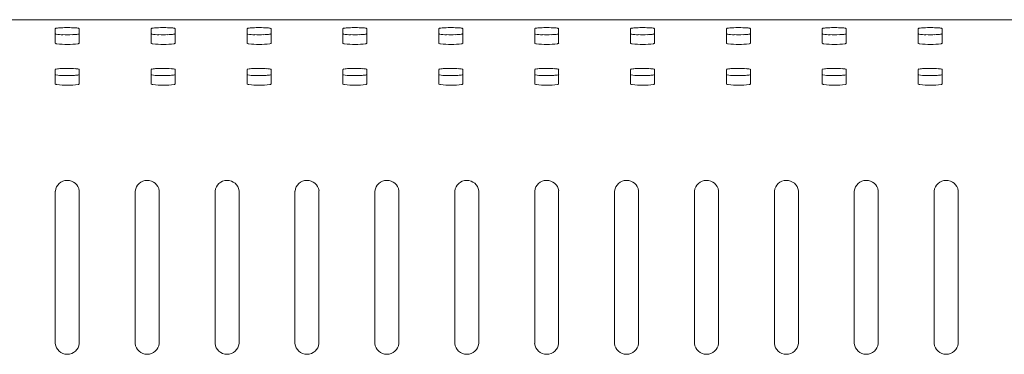
# Model space of a CAD drawing. Units: millimetres. Extents: x -612 to 3044, y -4661 to 6456.
# Drawn here: x 1184 to 1307, y 2718 to 2760 of the extents above; entities that cross this region are included whole.
import ezdxf

# ---------------------------------------------------------------- set-up
doc = ezdxf.new("R2010")
doc.units = ezdxf.units.MM
doc.header["$LTSCALE"] = 101.6
doc.layers.get('0').update_dxf_attribs({"lineweight": 18})
doc.layers.add('一般', color=7, linetype='Continuous', lineweight=9)

# ---------------------------------------------------------------- blocks, each defined once
blk = doc.blocks.new('グループ-6')
at = {"layer": '一般', "color": 7, "linetype": 'Continuous', "lineweight": 5}
for p, q in [((-132.89, 1918.78), (321.11, 1918.78)), ((-0.99, 1915.83), (-0.99, 1917.66)), ((2.01, 1917.66), (2.01, 1915.83)), ((11.01, 1915.83), (11.01, 1917.66)), ((14.01, 1917.66), (14.01, 1915.83)), ((23.01, 1915.83), (23.01, 1917.66)), ((26.01, 1917.66), (26.01, 1915.83)), ((35.01, 1915.83), (35.01, 1917.66)), ((38.01, 1917.66), (38.01, 1915.83)), ((47.01, 1915.83), (47.01, 1917.66)), ((50.01, 1917.66), (50.01, 1915.83)), ((59.01, 1915.83), (59.01, 1917.66)), ((62.01, 1917.66), (62.01, 1915.83)), ((71.01, 1915.83), (71.01, 1917.66)), ((74.01, 1917.66), (74.01, 1915.83)), ((83.01, 1915.83), (83.01, 1917.66)), ((86.01, 1917.66), (86.01, 1915.83)), ((95.01, 1915.83), (95.01, 1917.66)), ((98.01, 1917.66), (98.01, 1915.83)), ((107.01, 1915.83), (107.01, 1917.66)), ((110.01, 1917.66), (110.01, 1915.83)), ((1.87, 1915.77), (1.88, 1915.78)), ((13.87, 1915.77), (13.88, 1915.78)), ((25.87, 1915.77), (25.88, 1915.78)), ((37.87, 1915.77), (37.88, 1915.78)), ((49.87, 1915.77), (49.88, 1915.78)), ((61.87, 1915.77), (61.88, 1915.78)), ((73.87, 1915.77), (73.88, 1915.78)), ((85.87, 1915.77), (85.88, 1915.78)), ((97.87, 1915.77), (97.88, 1915.78)), ((109.87, 1915.77), (109.88, 1915.78)), ((-0.99, 1910.73), (-0.99, 1912.56)), ((2.01, 1912.56), (2.01, 1910.73)), ((11.01, 1910.73), (11.01, 1912.56)), ((14.01, 1912.56), (14.01, 1910.73)), ((23.01, 1910.73), (23.01, 1912.56)), ((26.01, 1912.56), (26.01, 1910.73)), ((35.01, 1910.73), (35.01, 1912.56)), ((38.01, 1912.56), (38.01, 1910.73)), ((47.01, 1910.73), (47.01, 1912.56)), ((50.01, 1912.56), (50.01, 1910.73)), ((59.01, 1910.73), (59.01, 1912.56)), ((62.01, 1912.56), (62.01, 1910.73)), ((71.01, 1910.73), (71.01, 1912.56)), ((74.01, 1912.56), (74.01, 1910.73)), ((83.01, 1910.73), (83.01, 1912.56)), ((86.01, 1912.56), (86.01, 1910.73)), ((95.01, 1910.73), (95.01, 1912.56)), ((98.01, 1912.56), (98.01, 1910.73)), ((107.01, 1910.73), (107.01, 1912.56)), ((110.01, 1912.56), (110.01, 1910.73)), ((1.87, 1910.67), (1.88, 1910.68)), ((13.87, 1910.67), (13.88, 1910.68)), ((25.87, 1910.67), (25.88, 1910.68)), ((37.87, 1910.67), (37.88, 1910.68)), ((49.87, 1910.67), (49.88, 1910.68)), ((61.87, 1910.67), (61.88, 1910.68)), ((73.87, 1910.67), (73.88, 1910.68)), ((85.87, 1910.67), (85.88, 1910.68)), ((97.87, 1910.67), (97.88, 1910.68)), ((109.87, 1910.67), (109.88, 1910.68)), ((-0.99, 1878.29), (-0.99, 1897.33)), ((2.01, 1897.37), (2.01, 1878.29)), ((9.01, 1878.29), (9.01, 1897.33)), ((12.01, 1897.37), (12.01, 1878.29)), ((19.01, 1878.29), (19.01, 1897.33)), ((22.01, 1897.37), (22.01, 1878.29)), ((29.01, 1878.29), (29.01, 1897.33)), ((32.01, 1897.37), (32.01, 1878.29)), ((39.01, 1878.29), (39.01, 1897.33)), ((42.01, 1897.37), (42.01, 1878.29)), ((49.01, 1878.29), (49.01, 1897.33)), ((52.01, 1897.37), (52.01, 1878.29)), ((59.01, 1878.29), (59.01, 1897.33)), ((62.01, 1897.37), (62.01, 1878.29)), ((69.01, 1878.29), (69.01, 1897.33)), ((72.01, 1897.37), (72.01, 1878.29)), ((79.01, 1878.29), (79.01, 1897.33)), ((82.01, 1897.37), (82.01, 1878.29)), ((89.01, 1878.29), (89.01, 1897.33)), ((92.01, 1897.37), (92.01, 1878.29)), ((99.01, 1878.29), (99.01, 1897.33)), ((102.01, 1897.37), (102.01, 1878.29)), ((109.01, 1878.29), (109.01, 1897.33)), ((112.01, 1897.37), (112.01, 1878.29))]:
    blk.add_line(p, q, dxfattribs=at)
for centre, radius, start, end in [((-0.97, 1917.66), 0.0136, 120.0277, 177.5233), ((-0.91, 1917.59), 0.107, 109.7011, 129.353), ((-0.8, 1917.34), 0.382, 100.5462, 112.4326), ((-0.11, 1913.08), 4.69, 92.0974, 99.3458), ((0.57, 1901.44), 16.35, 89.852, 92.9714), ((0.43, 1901.46), 16.33, 86.2239, 89.3761), ((1.3, 1914.5), 3.27, 78.9748, 86.4488), ((1.85, 1917.39), 0.326, 62.2834, 76.0667), ((1.99, 1917.66), 0.0246, 11.851, 60.3685), ((11.03, 1917.66), 0.0136, 120.0277, 177.5233), ((11.09, 1917.59), 0.107, 109.7011, 129.353), ((11.2, 1917.34), 0.382, 100.5462, 112.4326), ((11.89, 1913.08), 4.69, 92.0974, 99.3458), ((12.57, 1901.44), 16.35, 89.852, 92.9714), ((12.43, 1901.46), 16.33, 86.2239, 89.3761), ((13.3, 1914.5), 3.27, 78.9748, 86.4488), ((13.85, 1917.39), 0.326, 62.2834, 76.0667), ((13.99, 1917.66), 0.0246, 11.851, 60.3685), ((23.03, 1917.66), 0.0136, 120.0277, 177.5233), ((23.09, 1917.59), 0.107, 109.7011, 129.353), ((23.2, 1917.34), 0.382, 100.5462, 112.4326), ((23.89, 1913.08), 4.69, 92.0974, 99.3458), ((24.57, 1901.44), 16.35, 89.852, 92.9714), ((24.43, 1901.46), 16.33, 86.2239, 89.3761), ((25.3, 1914.5), 3.27, 78.9748, 86.4488), ((25.85, 1917.39), 0.326, 62.2834, 76.0667), ((25.99, 1917.66), 0.0246, 11.851, 60.3685), ((35.03, 1917.66), 0.0136, 120.0277, 177.5233), ((35.09, 1917.59), 0.107, 109.7011, 129.353), ((35.2, 1917.34), 0.382, 100.5462, 112.4326), ((35.89, 1913.08), 4.69, 92.0974, 99.3458), ((36.57, 1901.44), 16.35, 89.852, 92.9714), ((36.43, 1901.46), 16.33, 86.2239, 89.3761), ((37.3, 1914.5), 3.27, 78.9748, 86.4488), ((37.85, 1917.39), 0.326, 62.2834, 76.0667), ((37.99, 1917.66), 0.0246, 11.851, 60.3685), ((47.03, 1917.66), 0.0136, 120.0277, 177.5233), ((47.09, 1917.59), 0.107, 109.7011, 129.353), ((47.2, 1917.34), 0.382, 100.5462, 112.4326), ((47.89, 1913.08), 4.69, 92.0974, 99.3458), ((48.57, 1901.44), 16.35, 89.852, 92.9714), ((48.43, 1901.46), 16.33, 86.2239, 89.3761), ((49.3, 1914.5), 3.27, 78.9748, 86.4488), ((49.85, 1917.39), 0.326, 62.2834, 76.0667), ((49.99, 1917.66), 0.0246, 11.851, 60.3685), ((59.03, 1917.66), 0.0136, 120.0277, 177.5233), ((59.09, 1917.59), 0.107, 109.7011, 129.353), ((59.2, 1917.34), 0.382, 100.5462, 112.4326), ((59.89, 1913.08), 4.69, 92.0974, 99.3458), ((60.57, 1901.44), 16.35, 89.852, 92.9714), ((60.43, 1901.46), 16.33, 86.2239, 89.3761), ((61.3, 1914.5), 3.27, 78.9748, 86.4488), ((61.85, 1917.39), 0.326, 62.2834, 76.0667), ((61.99, 1917.66), 0.0246, 11.851, 60.3685), ((71.03, 1917.66), 0.0136, 120.0277, 177.5233), ((71.09, 1917.59), 0.107, 109.7011, 129.353), ((71.2, 1917.34), 0.382, 100.5462, 112.4326), ((71.89, 1913.08), 4.69, 92.0974, 99.3458), ((72.57, 1901.44), 16.35, 89.852, 92.9714), ((72.43, 1901.46), 16.33, 86.2239, 89.3761), ((73.3, 1914.5), 3.27, 78.9748, 86.4488), ((73.85, 1917.39), 0.326, 62.2834, 76.0667), ((73.99, 1917.66), 0.0246, 11.851, 60.3685), ((83.03, 1917.66), 0.0136, 120.0277, 177.5233), ((83.09, 1917.59), 0.107, 109.7011, 129.353), ((83.2, 1917.34), 0.382, 100.5462, 112.4326), ((83.89, 1913.08), 4.69, 92.0974, 99.3458), ((84.57, 1901.44), 16.35, 89.852, 92.9714), ((84.43, 1901.46), 16.33, 86.2239, 89.3761), ((85.3, 1914.5), 3.27, 78.9748, 86.4488), ((85.85, 1917.39), 0.326, 62.2834, 76.0667), ((85.99, 1917.66), 0.0246, 11.851, 60.3685), ((95.03, 1917.66), 0.0136, 120.0277, 177.5233), ((95.09, 1917.59), 0.107, 109.7011, 129.353), ((95.2, 1917.34), 0.382, 100.5462, 112.4326), ((95.89, 1913.08), 4.69, 92.0974, 99.3458), ((96.57, 1901.44), 16.35, 89.852, 92.9714), ((96.43, 1901.46), 16.33, 86.2239, 89.3761), ((97.3, 1914.5), 3.27, 78.9748, 86.4488), ((97.85, 1917.39), 0.326, 62.2834, 76.0667), ((97.99, 1917.66), 0.0246, 11.851, 60.3685), ((107.03, 1917.66), 0.0136, 120.0277, 177.5233), ((107.09, 1917.59), 0.107, 109.7011, 129.353), ((107.2, 1917.34), 0.382, 100.5462, 112.4326), ((107.89, 1913.08), 4.69, 92.0974, 99.3458), ((108.57, 1901.44), 16.35, 89.852, 92.9714), ((108.43, 1901.46), 16.33, 86.2239, 89.3761), ((109.3, 1914.5), 3.27, 78.9748, 86.4488), ((109.85, 1917.39), 0.326, 62.2834, 76.0667), ((109.99, 1917.66), 0.0246, 11.851, 60.3685), ((-0.96, 1917.03), 0.0244, 191.8164, 232.4358), ((-0.84, 1917.26), 0.279, 240.3761, 255.0118), ((0.01, 1922.2), 5.3, 259.9982, 269.6209), ((0.54, 1926.04), 9.15, 266.428, 273.572), ((0.82, 1925.19), 8.29, 272.0325, 276.062), ((1.51, 1918.93), 2, 275.3675, 282.3272), ((1.89, 1917.19), 0.211, 283.1846, 305.885), ((2, 1917.03), 0.0126, 314.3104, 359.4008), ((11.04, 1917.03), 0.0244, 191.8164, 232.4358), ((11.16, 1917.26), 0.279, 240.3761, 255.0118), ((12.01, 1922.2), 5.3, 259.9982, 269.6209), ((12.54, 1926.04), 9.15, 266.428, 273.572), ((12.82, 1925.19), 8.29, 272.0325, 276.062), ((13.51, 1918.93), 2, 275.3675, 282.3272), ((13.89, 1917.19), 0.211, 283.1846, 305.885), ((14, 1917.03), 0.0126, 314.3104, 359.4008), ((23.04, 1917.03), 0.0244, 191.8164, 232.4358), ((23.16, 1917.26), 0.279, 240.3761, 255.0118), ((24.01, 1922.2), 5.3, 259.9982, 269.6209), ((24.54, 1926.04), 9.15, 266.428, 273.572), ((24.82, 1925.19), 8.29, 272.0325, 276.062), ((25.51, 1918.93), 2, 275.3675, 282.3272), ((25.89, 1917.19), 0.211, 283.1846, 305.885), ((26, 1917.03), 0.0126, 314.3104, 359.4008), ((35.04, 1917.03), 0.0244, 191.8164, 232.4358), ((35.16, 1917.26), 0.279, 240.3761, 255.0118), ((36.01, 1922.2), 5.3, 259.9982, 269.6209), ((36.54, 1926.04), 9.15, 266.428, 273.572), ((36.82, 1925.19), 8.29, 272.0325, 276.062), ((37.51, 1918.93), 2, 275.3675, 282.3272), ((37.89, 1917.19), 0.211, 283.1846, 305.885), ((38, 1917.03), 0.0126, 314.3104, 359.4008), ((47.04, 1917.03), 0.0244, 191.8164, 232.4358), ((47.16, 1917.26), 0.279, 240.3761, 255.0118), ((48.01, 1922.2), 5.3, 259.9982, 269.6209), ((48.54, 1926.04), 9.15, 266.428, 273.572), ((48.82, 1925.19), 8.29, 272.0325, 276.062), ((49.51, 1918.93), 2, 275.3675, 282.3272), ((49.89, 1917.19), 0.211, 283.1846, 305.885), ((50, 1917.03), 0.0126, 314.3104, 359.4008), ((59.04, 1917.03), 0.0244, 191.8164, 232.4358), ((59.16, 1917.26), 0.279, 240.3761, 255.0118), ((60.01, 1922.2), 5.3, 259.9982, 269.6209), ((60.54, 1926.04), 9.15, 266.428, 273.572), ((60.82, 1925.19), 8.29, 272.0325, 276.062), ((61.51, 1918.93), 2, 275.3675, 282.3272), ((61.89, 1917.19), 0.211, 283.1846, 305.885), ((62, 1917.03), 0.0126, 314.3104, 359.4008), ((71.04, 1917.03), 0.0244, 191.8164, 232.4358), ((71.16, 1917.26), 0.279, 240.3761, 255.0118), ((72.01, 1922.2), 5.3, 259.9982, 269.6209), ((72.54, 1926.04), 9.15, 266.428, 273.572), ((72.82, 1925.19), 8.29, 272.0325, 276.062), ((73.51, 1918.93), 2, 275.3675, 282.3272), ((73.89, 1917.19), 0.211, 283.1846, 305.885), ((74, 1917.03), 0.0126, 314.3104, 359.4008), ((83.04, 1917.03), 0.0244, 191.8164, 232.4358), ((83.16, 1917.26), 0.279, 240.3761, 255.0118), ((84.01, 1922.2), 5.3, 259.9982, 269.6209), ((84.54, 1926.04), 9.15, 266.428, 273.572), ((84.82, 1925.19), 8.29, 272.0325, 276.062), ((85.51, 1918.93), 2, 275.3675, 282.3272), ((85.89, 1917.19), 0.211, 283.1846, 305.885), ((86, 1917.03), 0.0126, 314.3104, 359.4008), ((95.04, 1917.03), 0.0244, 191.8164, 232.4358), ((95.16, 1917.26), 0.279, 240.3761, 255.0118), ((96.01, 1922.2), 5.3, 259.9982, 269.6209), ((96.54, 1926.04), 9.15, 266.428, 273.572), ((96.82, 1925.19), 8.29, 272.0325, 276.062), ((97.51, 1918.93), 2, 275.3675, 282.3272), ((97.89, 1917.19), 0.211, 283.1846, 305.885), ((98, 1917.03), 0.0126, 314.3104, 359.4008), ((107.04, 1917.03), 0.0244, 191.8164, 232.4358), ((107.16, 1917.26), 0.279, 240.3761, 255.0118), ((108.01, 1922.2), 5.3, 259.9982, 269.6209), ((108.54, 1926.04), 9.15, 266.428, 273.572), ((108.82, 1925.19), 8.29, 272.0325, 276.062), ((109.51, 1918.93), 2, 275.3675, 282.3272), ((109.89, 1917.19), 0.211, 283.1846, 305.885), ((110, 1917.03), 0.0126, 314.3104, 359.4008), ((-0.96, 1915.84), 0.025, 192.2735, 232.1404), ((-0.9, 1915.94), 0.144, 236.7392, 252.7014), ((-0.71, 1916.5), 0.734, 251.9241, 264.0846), ((0.51, 1927.91), 12.22, 263.9348, 276.3954), ((1.82, 1916.16), 0.39, 277.9752, 293.72), ((1.92, 1915.94), 0.142, 293.6943, 303.1386), ((1.99, 1915.84), 0.0287, 300.089, 327.5203), ((2, 1915.83), 0.0117, 331.1978, 0.1555), ((11.04, 1915.84), 0.025, 192.2735, 232.1404), ((11.1, 1915.94), 0.144, 236.7392, 252.7014), ((11.29, 1916.5), 0.734, 251.9241, 264.0846), ((12.51, 1927.91), 12.22, 263.9348, 276.3954), ((13.82, 1916.16), 0.39, 277.9752, 293.72), ((13.92, 1915.94), 0.142, 293.6943, 303.1386), ((13.99, 1915.84), 0.0287, 300.089, 327.5203), ((14, 1915.83), 0.0117, 331.1978, 0.1555), ((23.04, 1915.84), 0.025, 192.2735, 232.1404), ((23.1, 1915.94), 0.144, 236.7392, 252.7014), ((23.29, 1916.5), 0.734, 251.9241, 264.0846), ((24.51, 1927.91), 12.22, 263.9348, 276.3954), ((25.82, 1916.16), 0.39, 277.9752, 293.72), ((25.92, 1915.94), 0.142, 293.6943, 303.1386), ((25.99, 1915.84), 0.0287, 300.089, 327.5203), ((26, 1915.83), 0.0117, 331.1978, 0.1555), ((35.04, 1915.84), 0.025, 192.2735, 232.1404), ((35.1, 1915.94), 0.144, 236.7392, 252.7014), ((35.29, 1916.5), 0.734, 251.9241, 264.0846), ((36.51, 1927.91), 12.22, 263.9348, 276.3954), ((37.82, 1916.16), 0.39, 277.9752, 293.72), ((37.92, 1915.94), 0.142, 293.6943, 303.1386), ((37.99, 1915.84), 0.0287, 300.089, 327.5203), ((38, 1915.83), 0.0117, 331.1978, 0.1555), ((47.04, 1915.84), 0.025, 192.2735, 232.1404), ((47.1, 1915.94), 0.144, 236.7392, 252.7014), ((47.29, 1916.5), 0.734, 251.9241, 264.0846), ((48.51, 1927.91), 12.22, 263.9348, 276.3954), ((49.82, 1916.16), 0.39, 277.9752, 293.72), ((49.92, 1915.94), 0.142, 293.6943, 303.1386), ((49.99, 1915.84), 0.0287, 300.089, 327.5203), ((50, 1915.83), 0.0117, 331.1978, 0.1555), ((59.04, 1915.84), 0.025, 192.2735, 232.1404), ((59.1, 1915.94), 0.144, 236.7392, 252.7014), ((59.29, 1916.5), 0.734, 251.9241, 264.0846), ((60.51, 1927.91), 12.22, 263.9348, 276.3954), ((61.82, 1916.16), 0.39, 277.9752, 293.72), ((61.92, 1915.94), 0.142, 293.6943, 303.1386), ((61.99, 1915.84), 0.0287, 300.089, 327.5203), ((62, 1915.83), 0.0117, 331.1978, 0.1555), ((71.04, 1915.84), 0.025, 192.2735, 232.1404), ((71.1, 1915.94), 0.144, 236.7392, 252.7014), ((71.29, 1916.5), 0.734, 251.9241, 264.0846), ((72.51, 1927.91), 12.22, 263.9348, 276.3954), ((73.82, 1916.16), 0.39, 277.9752, 293.72), ((73.92, 1915.94), 0.142, 293.6943, 303.1386), ((73.99, 1915.84), 0.0287, 300.089, 327.5203), ((74, 1915.83), 0.0117, 331.1978, 0.1555), ((83.04, 1915.84), 0.025, 192.2735, 232.1404), ((83.1, 1915.94), 0.144, 236.7392, 252.7014), ((83.29, 1916.5), 0.734, 251.9241, 264.0846), ((84.51, 1927.91), 12.22, 263.9348, 276.3954), ((85.82, 1916.16), 0.39, 277.9752, 293.72), ((85.92, 1915.94), 0.142, 293.6943, 303.1386), ((85.99, 1915.84), 0.0287, 300.089, 327.5203), ((86, 1915.83), 0.0117, 331.1978, 0.1555), ((95.04, 1915.84), 0.025, 192.2735, 232.1404), ((95.1, 1915.94), 0.144, 236.7392, 252.7014), ((95.29, 1916.5), 0.734, 251.9241, 264.0846), ((96.51, 1927.91), 12.22, 263.9348, 276.3954), ((97.82, 1916.16), 0.39, 277.9752, 293.72), ((97.92, 1915.94), 0.142, 293.6943, 303.1386), ((97.99, 1915.84), 0.0287, 300.089, 327.5203), ((98, 1915.83), 0.0117, 331.1978, 0.1555), ((107.04, 1915.84), 0.025, 192.2735, 232.1404), ((107.1, 1915.94), 0.144, 236.7392, 252.7014), ((107.29, 1916.5), 0.734, 251.9241, 264.0846), ((108.51, 1927.91), 12.22, 263.9348, 276.3954), ((109.82, 1916.16), 0.39, 277.9752, 293.72), ((109.92, 1915.94), 0.142, 293.6943, 303.1386), ((109.99, 1915.84), 0.0287, 300.089, 327.5203), ((110, 1915.83), 0.0117, 331.1978, 0.1555), ((-0.97, 1912.56), 0.0136, 120.0277, 177.5233), ((-0.91, 1912.49), 0.107, 109.7011, 129.353), ((-0.8, 1912.24), 0.382, 100.5462, 112.4326), ((-0.11, 1907.98), 4.69, 92.0974, 99.3458), ((0.57, 1896.34), 16.35, 89.852, 92.9714), ((0.43, 1896.36), 16.33, 86.2239, 89.3761), ((1.3, 1909.4), 3.27, 78.9748, 86.4488), ((1.85, 1912.29), 0.326, 62.2834, 76.0667), ((1.99, 1912.56), 0.0246, 11.851, 60.3685), ((11.03, 1912.56), 0.0136, 120.0277, 177.5233), ((11.09, 1912.49), 0.107, 109.7011, 129.353), ((11.2, 1912.24), 0.382, 100.5462, 112.4326), ((11.89, 1907.98), 4.69, 92.0974, 99.3458), ((12.57, 1896.34), 16.35, 89.852, 92.9714), ((12.43, 1896.36), 16.33, 86.2239, 89.3761), ((13.3, 1909.4), 3.27, 78.9748, 86.4488), ((13.85, 1912.29), 0.326, 62.2834, 76.0667), ((13.99, 1912.56), 0.0246, 11.851, 60.3685), ((23.03, 1912.56), 0.0136, 120.0277, 177.5233), ((23.09, 1912.49), 0.107, 109.7011, 129.353), ((23.2, 1912.24), 0.382, 100.5462, 112.4326), ((23.89, 1907.98), 4.69, 92.0974, 99.3458), ((24.57, 1896.34), 16.35, 89.852, 92.9714), ((24.43, 1896.36), 16.33, 86.2239, 89.3761), ((25.3, 1909.4), 3.27, 78.9748, 86.4488), ((25.85, 1912.29), 0.326, 62.2834, 76.0667), ((25.99, 1912.56), 0.0246, 11.851, 60.3685), ((35.03, 1912.56), 0.0136, 120.0277, 177.5233), ((35.09, 1912.49), 0.107, 109.7011, 129.353), ((35.2, 1912.24), 0.382, 100.5462, 112.4326), ((35.89, 1907.98), 4.69, 92.0974, 99.3458), ((36.57, 1896.34), 16.35, 89.852, 92.9714), ((36.43, 1896.36), 16.33, 86.2239, 89.3761), ((37.3, 1909.4), 3.27, 78.9748, 86.4488), ((37.85, 1912.29), 0.326, 62.2834, 76.0667), ((37.99, 1912.56), 0.0246, 11.851, 60.3685), ((47.03, 1912.56), 0.0136, 120.0277, 177.5233), ((47.09, 1912.49), 0.107, 109.7011, 129.353), ((47.2, 1912.24), 0.382, 100.5462, 112.4326), ((47.89, 1907.98), 4.69, 92.0974, 99.3458), ((48.57, 1896.34), 16.35, 89.852, 92.9714), ((48.43, 1896.36), 16.33, 86.2239, 89.3761), ((49.3, 1909.4), 3.27, 78.9748, 86.4488), ((49.85, 1912.29), 0.326, 62.2834, 76.0667), ((49.99, 1912.56), 0.0246, 11.851, 60.3685), ((59.03, 1912.56), 0.0136, 120.0277, 177.5233), ((59.09, 1912.49), 0.107, 109.7011, 129.353), ((59.2, 1912.24), 0.382, 100.5462, 112.4326), ((59.89, 1907.98), 4.69, 92.0974, 99.3458), ((60.57, 1896.34), 16.35, 89.852, 92.9714), ((60.43, 1896.36), 16.33, 86.2239, 89.3761), ((61.3, 1909.4), 3.27, 78.9748, 86.4488), ((61.85, 1912.29), 0.326, 62.2834, 76.0667), ((61.99, 1912.56), 0.0246, 11.851, 60.3685), ((71.03, 1912.56), 0.0136, 120.0277, 177.5233), ((71.09, 1912.49), 0.107, 109.7011, 129.353), ((71.2, 1912.24), 0.382, 100.5462, 112.4326), ((71.89, 1907.98), 4.69, 92.0974, 99.3458), ((72.57, 1896.34), 16.35, 89.852, 92.9714), ((72.43, 1896.36), 16.33, 86.2239, 89.3761), ((73.3, 1909.4), 3.27, 78.9748, 86.4488), ((73.85, 1912.29), 0.326, 62.2834, 76.0667), ((73.99, 1912.56), 0.0246, 11.851, 60.3685), ((83.03, 1912.56), 0.0136, 120.0277, 177.5233), ((83.09, 1912.49), 0.107, 109.7011, 129.353), ((83.2, 1912.24), 0.382, 100.5462, 112.4326), ((83.89, 1907.98), 4.69, 92.0974, 99.3458), ((84.57, 1896.34), 16.35, 89.852, 92.9714), ((84.43, 1896.36), 16.33, 86.2239, 89.3761), ((85.3, 1909.4), 3.27, 78.9748, 86.4488), ((85.85, 1912.29), 0.326, 62.2834, 76.0667), ((85.99, 1912.56), 0.0246, 11.851, 60.3685), ((95.03, 1912.56), 0.0136, 120.0277, 177.5233), ((95.09, 1912.49), 0.107, 109.7011, 129.353), ((95.2, 1912.24), 0.382, 100.5462, 112.4326), ((95.89, 1907.98), 4.69, 92.0974, 99.3458), ((96.57, 1896.34), 16.35, 89.852, 92.9714), ((96.43, 1896.36), 16.33, 86.2239, 89.3761), ((97.3, 1909.4), 3.27, 78.9748, 86.4488), ((97.85, 1912.29), 0.326, 62.2834, 76.0667), ((97.99, 1912.56), 0.0246, 11.851, 60.3685), ((107.03, 1912.56), 0.0136, 120.0277, 177.5233), ((107.09, 1912.49), 0.107, 109.7011, 129.353), ((107.2, 1912.24), 0.382, 100.5462, 112.4326), ((107.89, 1907.98), 4.69, 92.0974, 99.3458), ((108.57, 1896.34), 16.35, 89.852, 92.9714), ((108.43, 1896.36), 16.33, 86.2239, 89.3761), ((109.3, 1909.4), 3.27, 78.9748, 86.4488), ((109.85, 1912.29), 0.326, 62.2834, 76.0667), ((109.99, 1912.56), 0.0246, 11.851, 60.3685), ((-0.96, 1911.93), 0.0244, 191.8164, 232.4358), ((-0.84, 1912.16), 0.279, 240.3761, 255.0118), ((0.01, 1917.1), 5.3, 259.9982, 269.6209), ((0.54, 1920.94), 9.15, 266.428, 273.572), ((0.82, 1920.09), 8.29, 272.0325, 276.062), ((1.51, 1913.83), 2, 275.3675, 282.3272), ((1.89, 1912.09), 0.211, 283.1846, 305.885), ((2, 1911.93), 0.0126, 314.3104, 359.4008), ((11.04, 1911.93), 0.0244, 191.8164, 232.4358), ((11.16, 1912.16), 0.279, 240.3761, 255.0118), ((12.01, 1917.1), 5.3, 259.9982, 269.6209), ((12.54, 1920.94), 9.15, 266.428, 273.572), ((12.82, 1920.09), 8.29, 272.0325, 276.062), ((13.51, 1913.83), 2, 275.3675, 282.3272), ((13.89, 1912.09), 0.211, 283.1846, 305.885), ((14, 1911.93), 0.0126, 314.3104, 359.4008), ((23.04, 1911.93), 0.0244, 191.8164, 232.4358), ((23.16, 1912.16), 0.279, 240.3761, 255.0118), ((24.01, 1917.1), 5.3, 259.9982, 269.6209), ((24.54, 1920.94), 9.15, 266.428, 273.572), ((24.82, 1920.09), 8.29, 272.0325, 276.062), ((25.51, 1913.83), 2, 275.3675, 282.3272), ((25.89, 1912.09), 0.211, 283.1846, 305.885), ((26, 1911.93), 0.0126, 314.3104, 359.4008), ((35.04, 1911.93), 0.0244, 191.8164, 232.4358), ((35.16, 1912.16), 0.279, 240.3761, 255.0118), ((36.01, 1917.1), 5.3, 259.9982, 269.6209), ((36.54, 1920.94), 9.15, 266.428, 273.572), ((36.82, 1920.09), 8.29, 272.0325, 276.062), ((37.51, 1913.83), 2, 275.3675, 282.3272), ((37.89, 1912.09), 0.211, 283.1846, 305.885), ((38, 1911.93), 0.0126, 314.3104, 359.4008), ((47.04, 1911.93), 0.0244, 191.8164, 232.4358), ((47.16, 1912.16), 0.279, 240.3761, 255.0118), ((48.01, 1917.1), 5.3, 259.9982, 269.6209), ((48.54, 1920.94), 9.15, 266.428, 273.572), ((48.82, 1920.09), 8.29, 272.0325, 276.062), ((49.51, 1913.83), 2, 275.3675, 282.3272), ((49.89, 1912.09), 0.211, 283.1846, 305.885), ((50, 1911.93), 0.0126, 314.3104, 359.4008), ((59.04, 1911.93), 0.0244, 191.8164, 232.4358), ((59.16, 1912.16), 0.279, 240.3761, 255.0118), ((60.01, 1917.1), 5.3, 259.9982, 269.6209), ((60.54, 1920.94), 9.15, 266.428, 273.572), ((60.82, 1920.09), 8.29, 272.0325, 276.062), ((61.51, 1913.83), 2, 275.3675, 282.3272), ((61.89, 1912.09), 0.211, 283.1846, 305.885), ((62, 1911.93), 0.0126, 314.3104, 359.4008), ((71.04, 1911.93), 0.0244, 191.8164, 232.4358), ((71.16, 1912.16), 0.279, 240.3761, 255.0118), ((72.01, 1917.1), 5.3, 259.9982, 269.6209), ((72.54, 1920.94), 9.15, 266.428, 273.572), ((72.82, 1920.09), 8.29, 272.0325, 276.062), ((73.51, 1913.83), 2, 275.3675, 282.3272), ((73.89, 1912.09), 0.211, 283.1846, 305.885), ((74, 1911.93), 0.0126, 314.3104, 359.4008), ((83.04, 1911.93), 0.0244, 191.8164, 232.4358), ((83.16, 1912.16), 0.279, 240.3761, 255.0118), ((84.01, 1917.1), 5.3, 259.9982, 269.6209), ((84.54, 1920.94), 9.15, 266.428, 273.572), ((84.82, 1920.09), 8.29, 272.0325, 276.062), ((85.51, 1913.83), 2, 275.3675, 282.3272), ((85.89, 1912.09), 0.211, 283.1846, 305.885), ((86, 1911.93), 0.0126, 314.3104, 359.4008), ((95.04, 1911.93), 0.0244, 191.8164, 232.4358), ((95.16, 1912.16), 0.279, 240.3761, 255.0118), ((96.01, 1917.1), 5.3, 259.9982, 269.6209), ((96.54, 1920.94), 9.15, 266.428, 273.572), ((96.82, 1920.09), 8.29, 272.0325, 276.062), ((97.51, 1913.83), 2, 275.3675, 282.3272), ((97.89, 1912.09), 0.211, 283.1846, 305.885), ((98, 1911.93), 0.0126, 314.3104, 359.4008), ((107.04, 1911.93), 0.0244, 191.8164, 232.4358), ((107.16, 1912.16), 0.279, 240.3761, 255.0118), ((108.01, 1917.1), 5.3, 259.9982, 269.6209), ((108.54, 1920.94), 9.15, 266.428, 273.572), ((108.82, 1920.09), 8.29, 272.0325, 276.062), ((109.51, 1913.83), 2, 275.3675, 282.3272), ((109.89, 1912.09), 0.211, 283.1846, 305.885), ((110, 1911.93), 0.0126, 314.3104, 359.4008), ((-0.96, 1910.74), 0.025, 192.2735, 232.1404), ((-0.9, 1910.84), 0.144, 236.7392, 252.7014), ((-0.71, 1911.4), 0.734, 251.9241, 264.0846), ((0.51, 1922.81), 12.22, 263.9348, 276.3954), ((1.82, 1911.06), 0.39, 277.9752, 293.72), ((1.92, 1910.84), 0.142, 293.6943, 303.1386), ((1.99, 1910.74), 0.0287, 300.089, 327.5203), ((2, 1910.73), 0.0117, 331.1978, 0.1555), ((11.04, 1910.74), 0.025, 192.2735, 232.1404), ((11.1, 1910.84), 0.144, 236.7392, 252.7014), ((11.29, 1911.4), 0.734, 251.9241, 264.0846), ((12.51, 1922.81), 12.22, 263.9348, 276.3954), ((13.82, 1911.06), 0.39, 277.9752, 293.72), ((13.92, 1910.84), 0.142, 293.6943, 303.1386), ((13.99, 1910.74), 0.0287, 300.089, 327.5203), ((14, 1910.73), 0.0117, 331.1978, 0.1555), ((23.04, 1910.74), 0.025, 192.2735, 232.1404), ((23.1, 1910.84), 0.144, 236.7392, 252.7014), ((23.29, 1911.4), 0.734, 251.9241, 264.0846), ((24.51, 1922.81), 12.22, 263.9348, 276.3954), ((25.82, 1911.06), 0.39, 277.9752, 293.72), ((25.92, 1910.84), 0.142, 293.6943, 303.1386), ((25.99, 1910.74), 0.0287, 300.089, 327.5203), ((26, 1910.73), 0.0117, 331.1978, 0.1555), ((35.04, 1910.74), 0.025, 192.2735, 232.1404), ((35.1, 1910.84), 0.144, 236.7392, 252.7014), ((35.29, 1911.4), 0.734, 251.9241, 264.0846), ((36.51, 1922.81), 12.22, 263.9348, 276.3954), ((37.82, 1911.06), 0.39, 277.9752, 293.72), ((37.92, 1910.84), 0.142, 293.6943, 303.1386), ((37.99, 1910.74), 0.0287, 300.089, 327.5203), ((38, 1910.73), 0.0117, 331.1978, 0.1555), ((47.04, 1910.74), 0.025, 192.2735, 232.1404), ((47.1, 1910.84), 0.144, 236.7392, 252.7014), ((47.29, 1911.4), 0.734, 251.9241, 264.0846), ((48.51, 1922.81), 12.22, 263.9348, 276.3954), ((49.82, 1911.06), 0.39, 277.9752, 293.72), ((49.92, 1910.84), 0.142, 293.6943, 303.1386), ((49.99, 1910.74), 0.0287, 300.089, 327.5203), ((50, 1910.73), 0.0117, 331.1978, 0.1555), ((59.04, 1910.74), 0.025, 192.2735, 232.1404), ((59.1, 1910.84), 0.144, 236.7392, 252.7014), ((59.29, 1911.4), 0.734, 251.9241, 264.0846), ((60.51, 1922.81), 12.22, 263.9348, 276.3954), ((61.82, 1911.06), 0.39, 277.9752, 293.72), ((61.92, 1910.84), 0.142, 293.6943, 303.1386), ((61.99, 1910.74), 0.0287, 300.089, 327.5203), ((62, 1910.73), 0.0117, 331.1978, 0.1555), ((71.04, 1910.74), 0.025, 192.2735, 232.1404), ((71.1, 1910.84), 0.144, 236.7392, 252.7014), ((71.29, 1911.4), 0.734, 251.9241, 264.0846), ((72.51, 1922.81), 12.22, 263.9348, 276.3954), ((73.82, 1911.06), 0.39, 277.9752, 293.72), ((73.92, 1910.84), 0.142, 293.6943, 303.1386), ((73.99, 1910.74), 0.0287, 300.089, 327.5203), ((74, 1910.73), 0.0117, 331.1978, 0.1555), ((83.04, 1910.74), 0.025, 192.2735, 232.1404), ((83.1, 1910.84), 0.144, 236.7392, 252.7014), ((83.29, 1911.4), 0.734, 251.9241, 264.0846), ((84.51, 1922.81), 12.22, 263.9348, 276.3954), ((85.82, 1911.06), 0.39, 277.9752, 293.72), ((85.92, 1910.84), 0.142, 293.6943, 303.1386), ((85.99, 1910.74), 0.0287, 300.089, 327.5203), ((86, 1910.73), 0.0117, 331.1978, 0.1555), ((95.04, 1910.74), 0.025, 192.2735, 232.1404), ((95.1, 1910.84), 0.144, 236.7392, 252.7014), ((95.29, 1911.4), 0.734, 251.9241, 264.0846), ((96.51, 1922.81), 12.22, 263.9348, 276.3954), ((97.82, 1911.06), 0.39, 277.9752, 293.72), ((97.92, 1910.84), 0.142, 293.6943, 303.1386), ((97.99, 1910.74), 0.0287, 300.089, 327.5203), ((98, 1910.73), 0.0117, 331.1978, 0.1555), ((107.04, 1910.74), 0.025, 192.2735, 232.1404), ((107.1, 1910.84), 0.144, 236.7392, 252.7014), ((107.29, 1911.4), 0.734, 251.9241, 264.0846), ((108.51, 1922.81), 12.22, 263.9348, 276.3954), ((109.82, 1911.06), 0.39, 277.9752, 293.72), ((109.92, 1910.84), 0.142, 293.6943, 303.1386), ((109.99, 1910.74), 0.0287, 300.089, 327.5203), ((110, 1910.73), 0.0117, 331.1978, 0.1555), ((0.52, 1897.18), 1.51, 7.3429, 174.2799), ((10.52, 1897.18), 1.51, 7.3429, 174.2799), ((20.52, 1897.18), 1.51, 7.3429, 174.2799), ((30.52, 1897.18), 1.51, 7.3429, 174.2799), ((40.52, 1897.18), 1.51, 7.3429, 174.2799), ((50.52, 1897.18), 1.51, 7.3429, 174.2799), ((60.52, 1897.18), 1.51, 7.3429, 174.2799), ((70.52, 1897.18), 1.51, 7.3429, 174.2799), ((80.52, 1897.18), 1.51, 7.3429, 174.2799), ((90.52, 1897.18), 1.51, 7.3429, 174.2799), ((100.52, 1897.18), 1.51, 7.3429, 174.2799), ((110.52, 1897.18), 1.51, 7.3429, 174.2799), ((0.51, 1878.44), 1.51, 185.6278, 354.3722), ((10.51, 1878.44), 1.51, 185.6278, 354.3722), ((20.51, 1878.44), 1.51, 185.6278, 354.3722), ((30.51, 1878.44), 1.51, 185.6278, 354.3722), ((40.51, 1878.44), 1.51, 185.6278, 354.3722), ((50.51, 1878.44), 1.51, 185.6278, 354.3722), ((60.51, 1878.44), 1.51, 185.6278, 354.3722), ((70.51, 1878.44), 1.51, 185.6278, 354.3722), ((80.51, 1878.44), 1.51, 185.6278, 354.3722), ((90.51, 1878.44), 1.51, 185.6278, 354.3722), ((100.51, 1878.44), 1.51, 185.6278, 354.3722), ((110.51, 1878.44), 1.51, 185.6278, 354.3722)]:
    blk.add_arc(centre, radius, start, end, dxfattribs=at)

msp = doc.modelspace()

# ---------------------------------------------------------------- block references
at = {"color": 7}
msp.add_blockref('グループ-6', (1189, 841), dxfattribs=at)

doc.saveas('drawing.dxf')
